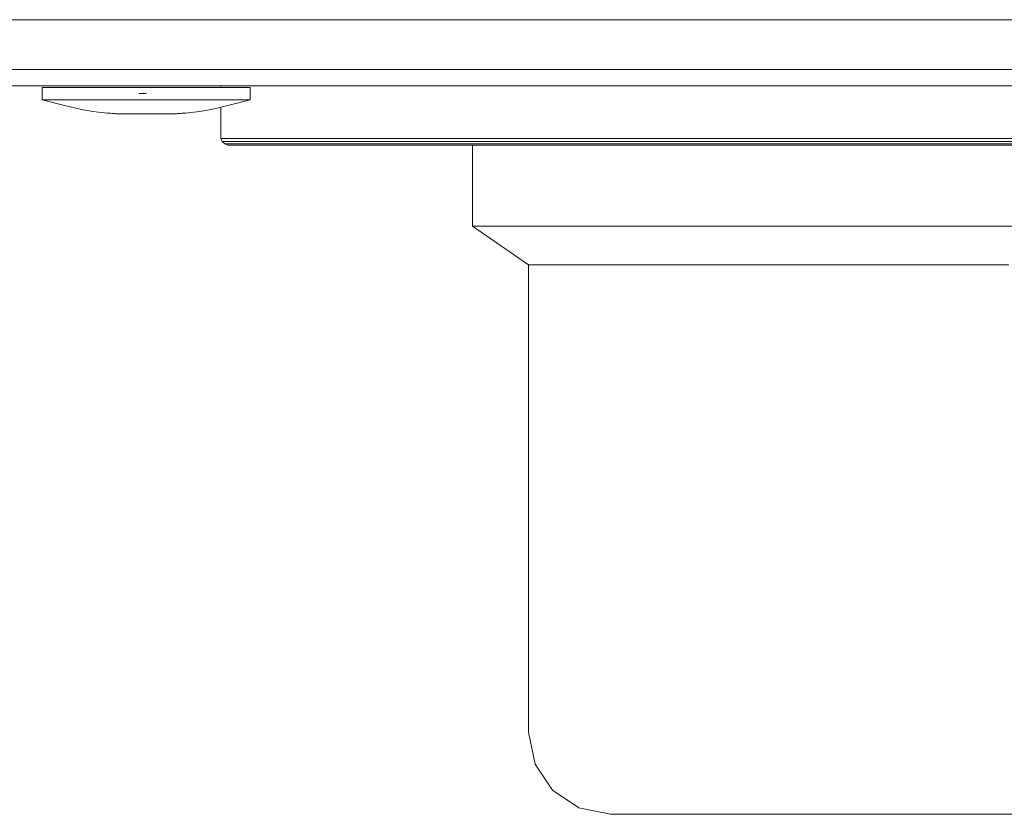
# Model space of a CAD drawing. Units: millimetres. Extents: x 39604 to 43310, y -30343 to -25640.
# Drawn here: x 41432 to 41457, y -28815 to -28795 of the extents above; entities that cross this region are included whole.
import ezdxf

# ---------------------------------------------------------------- set-up
doc = ezdxf.new("R2010")
doc.units = ezdxf.units.MM
doc.header["$MEASUREMENT"] = 0
doc.layers.add('Новый_Чертеж и Рисунок_Ном._пера__7', color=7, linetype='Continuous', lineweight=15)

msp = doc.modelspace()

# ---------------------------------------------------------------- linework, layer by layer
at = {"layer": 'Новый_Чертеж и Рисунок_Ном._пера__7', "color": 7, "linetype": 'Continuous', "lineweight": 15}
for points in [[(41408.699, -28795.036), (41502.699, -28795.036)], [(41429.874, -28796.269), (41456.034, -28796.269)], [(41456.203, -28796.269), (41429.886, -28796.269)], [(41429.888, -28796.269), (41456.2, -28796.269)], [(41429.905, -28796.269), (41461.357, -28796.269)], [(41447.315, -28796.269), (41429.906, -28796.269)], [(41440.704, -28796.269), (41429.931, -28796.269)], [(41455.974, -28796.269), (41429.933, -28796.269)], [(41455.853, -28796.269), (41429.933, -28796.269)], [(41456.436, -28796.269), (41429.933, -28796.269)], [(41458.14, -28796.269), (41429.933, -28796.269)], [(41440.816, -28796.269), (41429.933, -28796.269)], [(41441.21, -28796.269), (41429.933, -28796.269)], [(41441.161, -28796.269), (41429.933, -28796.269)], [(41429.933, -28796.269), (41456.369, -28796.269)], [(41433.243, -28796.269), (41431.048, -28796.269)], [(41431.465, -28796.269), (41433.547, -28796.269)], [(41435.997, -28796.269), (41433.243, -28796.269)], [(41433.547, -28796.269), (41436.135, -28796.269)], [(41439.222, -28796.269), (41435.997, -28796.269)], [(41436.135, -28796.269), (41439.19, -28796.269)], [(41439.19, -28796.269), (41442.533, -28796.269)], [(41443.346, -28796.269), (41439.222, -28796.269)], [(41439.822, -28796.269), (41439.631, -28796.269)], [(41439.923, -28796.269), (41439.631, -28796.269)], [(41440.281, -28796.269), (41439.822, -28796.269)], [(41439.923, -28796.269), (41440.938, -28796.269)], [(41441.101, -28796.269), (41440.281, -28796.269)], [(41448.977, -28796.269), (41440.704, -28796.269)], [(41440.704, -28796.269), (41441.041, -28796.269)], [(41441.099, -28796.269), (41440.704, -28796.269)], [(41441.731, -28796.269), (41441.041, -28796.269)], [(41441.099, -28796.269), (41448.582, -28796.269)], [(41441.922, -28796.269), (41441.101, -28796.269)], [(41443.101, -28796.269), (41441.108, -28796.269)], [(41447.056, -28796.269), (41441.161, -28796.269)], [(41441.161, -28796.269), (41441.446, -28796.269)], [(41441.556, -28796.269), (41441.161, -28796.269)], [(41449.611, -28796.269), (41441.21, -28796.269)], [(41441.605, -28796.269), (41441.21, -28796.269)], [(41441.446, -28796.269), (41441.858, -28796.269)], [(41441.556, -28796.269), (41447.451, -28796.269)], [(41441.605, -28796.269), (41449.216, -28796.269)], [(41441.731, -28796.269), (41444.012, -28796.269)], [(41441.858, -28796.269), (41442.568, -28796.269)], [(41442.982, -28796.269), (41441.922, -28796.269)], [(41442.533, -28796.269), (41445.894, -28796.269)], [(41442.568, -28796.269), (41443.212, -28796.269)], [(41444.498, -28796.269), (41442.982, -28796.269)], [(41443.101, -28796.269), (41446.282, -28796.269)], [(41443.212, -28796.269), (41444.04, -28796.269)], [(41443.346, -28796.269), (41447.07, -28796.269)], [(41444.012, -28796.269), (41447.843, -28796.269)], [(41444.04, -28796.269), (41444.783, -28796.269)], [(41446.446, -28796.269), (41444.498, -28796.269)], [(41444.783, -28796.269), (41445.711, -28796.269)], [(41445.711, -28796.269), (41446.865, -28796.269)], [(41445.894, -28796.269), (41449.184, -28796.269)], [(41446.282, -28796.269), (41449.987, -28796.269)], [(41449.402, -28796.269), (41446.446, -28796.269)], [(41446.865, -28796.269), (41447.849, -28796.269)], [(41447.056, -28796.269), (41447.07, -28796.269)], [(41461.357, -28796.269), (41447.315, -28796.269)], [(41447.451, -28796.269), (41452.249, -28796.269)], [(41447.682, -28796.269), (41461.358, -28796.269)], [(41447.683, -28796.269), (41461.357, -28796.269)], [(41447.843, -28796.269), (41453.086, -28796.269)], [(41447.849, -28796.269), (41449.016, -28796.269)], [(41448.977, -28796.269), (41448.582, -28796.269)], [(41461.49, -28796.269), (41448.977, -28796.269)], [(41449.016, -28796.269), (41450.178, -28796.269)], [(41449.184, -28796.269), (41453.324, -28796.269)], [(41449.611, -28796.269), (41449.216, -28796.269)], [(41461.095, -28796.269), (41449.372, -28796.269)], [(41449.402, -28796.269), (41452.645, -28796.269)], [(41462.144, -28796.269), (41449.611, -28796.269)], [(41449.987, -28796.269), (41454.332, -28796.269)], [(41461.749, -28796.269), (41450.006, -28796.269)], [(41450.178, -28796.269), (41451.517, -28796.269)], [(41451.517, -28796.269), (41452.283, -28796.269)], [(41452.644, -28796.269), (41452.249, -28796.269)], [(41452.644, -28796.269), (41452.283, -28796.269)], [(41461.368, -28796.269), (41452.645, -28796.269)], [(41453.086, -28796.269), (41459.833, -28796.269)], [(41453.324, -28796.269), (41456.433, -28796.269)], [(41454.332, -28796.269), (41458.543, -28796.269)], [(41475.727, -28796.269), (41455.853, -28796.269)], [(41455.974, -28796.269), (41456.034, -28796.269)], [(41481.529, -28796.269), (41456.185, -28796.269)], [(41456.248, -28796.269), (41456.185, -28796.269)], [(41456.248, -28796.269), (41476.122, -28796.269)], [(41481.466, -28796.269), (41456.369, -28796.269)], [(41456.433, -28796.269), (41458.406, -28796.269)], [(41456.436, -28796.269), (41476.565, -28796.269)], [(41440.704, -28796.669), (41429.931, -28796.669)], [(41429.933, -28796.669), (41456.369, -28796.669)], [(41455.853, -28796.669), (41429.933, -28796.669)], [(41447.315, -28796.669), (41429.933, -28796.669)], [(41458.14, -28796.669), (41429.933, -28796.669)], [(41441.21, -28796.669), (41429.933, -28796.669)], [(41441.161, -28796.669), (41429.933, -28796.669)], [(41456.369, -28796.669), (41429.933, -28796.669)], [(41456.436, -28796.669), (41429.933, -28796.669)], [(41429.933, -28796.669), (41440.816, -28796.669)], [(41430.619, -28796.669), (41461.33, -28796.669)], [(41430.919, -28796.669), (41456.482, -28796.669)], [(41431.1, -28796.669), (41456.65, -28796.669)], [(41431.149, -28796.669), (41456.647, -28796.669)], [(41433.519, -28796.669), (41431.388, -28796.669)], [(41431.785, -28796.669), (41433.814, -28796.669)], [(41432.905, -28796.711), (41433.026, -28796.711)], [(41432.905, -28796.711), (41432.905, -28797.016)], [(41432.946, -28796.711), (41432.905, -28796.711)], [(41432.905, -28796.711), (41433.026, -28796.711)], [(41432.905, -28796.711), (41432.905, -28797.016)], [(41432.946, -28796.711), (41432.905, -28796.711)], [(41432.905, -28796.711), (41433.026, -28796.711)], [(41432.905, -28796.711), (41432.905, -28797.016)], [(41432.946, -28796.711), (41432.905, -28796.711)], [(41433.146, -28796.711), (41432.946, -28796.711)], [(41433.146, -28796.711), (41432.946, -28796.711)], [(41433.146, -28796.711), (41432.946, -28796.711)], [(41433.026, -28796.711), (41433.301, -28796.711)], [(41433.026, -28796.711), (41433.301, -28796.711)], [(41433.026, -28796.711), (41433.301, -28796.711)], [(41433.492, -28796.711), (41433.146, -28796.711)], [(41433.492, -28796.711), (41433.146, -28796.711)], [(41433.492, -28796.711), (41433.146, -28796.711)], [(41433.301, -28796.711), (41433.713, -28796.711)], [(41433.301, -28796.711), (41433.713, -28796.711)], [(41433.301, -28796.711), (41433.713, -28796.711)], [(41433.963, -28796.711), (41433.492, -28796.711)], [(41433.963, -28796.711), (41433.492, -28796.711)], [(41433.963, -28796.711), (41433.492, -28796.711)], [(41436.21, -28796.669), (41433.519, -28796.669)], [(41433.713, -28796.711), (41434.236, -28796.711)], [(41433.713, -28796.711), (41434.236, -28796.711)], [(41433.713, -28796.711), (41434.236, -28796.711)], [(41433.814, -28796.669), (41436.349, -28796.669)], [(41434.528, -28796.711), (41433.963, -28796.711)], [(41434.528, -28796.711), (41433.963, -28796.711)], [(41434.528, -28796.711), (41433.963, -28796.711)], [(41434.236, -28796.711), (41434.836, -28796.711)], [(41434.236, -28796.711), (41434.836, -28796.711)], [(41434.236, -28796.711), (41434.836, -28796.711)], [(41435.154, -28796.711), (41434.528, -28796.711)], [(41435.154, -28796.711), (41434.528, -28796.711)], [(41435.154, -28796.711), (41434.528, -28796.711)], [(41435.477, -28796.711), (41434.836, -28796.711)], [(41435.477, -28796.711), (41434.836, -28796.711)], [(41435.477, -28796.711), (41434.836, -28796.711)], [(41435.8, -28796.711), (41435.154, -28796.711)], [(41435.8, -28796.711), (41435.154, -28796.711)], [(41435.8, -28796.711), (41435.154, -28796.711)], [(41435.477, -28796.856), (41435.466, -28796.856)], [(41435.477, -28796.856), (41435.466, -28796.856)], [(41435.477, -28796.856), (41435.466, -28796.856)], [(41435.477, -28796.711), (41436.118, -28796.711)], [(41435.477, -28796.711), (41436.118, -28796.711)], [(41435.477, -28796.711), (41436.118, -28796.711)], [(41436.425, -28796.711), (41435.8, -28796.711)], [(41436.425, -28796.711), (41435.8, -28796.711)], [(41436.425, -28796.711), (41435.8, -28796.711)], [(41436.118, -28796.711), (41436.718, -28796.711)], [(41436.118, -28796.711), (41436.718, -28796.711)], [(41436.118, -28796.711), (41436.718, -28796.711)], [(41439.375, -28796.669), (41436.21, -28796.669)], [(41436.349, -28796.669), (41439.342, -28796.669)], [(41436.991, -28796.711), (41436.425, -28796.711)], [(41436.991, -28796.711), (41436.425, -28796.711)], [(41436.991, -28796.711), (41436.425, -28796.711)], [(41436.718, -28796.711), (41437.241, -28796.711)], [(41436.718, -28796.711), (41437.241, -28796.711)], [(41436.718, -28796.711), (41437.241, -28796.711)], [(41437.462, -28796.711), (41436.991, -28796.711)], [(41437.462, -28796.711), (41436.991, -28796.711)], [(41437.462, -28796.711), (41436.991, -28796.711)], [(41437.241, -28796.711), (41437.652, -28796.711)], [(41437.241, -28796.711), (41437.652, -28796.711)], [(41437.241, -28796.711), (41437.652, -28796.711)], [(41437.326, -28796.711), (41437.326, -28796.669)], [(41437.326, -28796.711), (41437.326, -28796.669)], [(41437.326, -28796.711), (41437.326, -28796.669)], [(41437.326, -28796.711), (41437.326, -28796.669)], [(41437.808, -28796.711), (41437.462, -28796.711)], [(41437.808, -28796.711), (41437.462, -28796.711)], [(41437.808, -28796.711), (41437.462, -28796.711)], [(41437.652, -28796.711), (41437.927, -28796.711)], [(41437.652, -28796.711), (41437.927, -28796.711)], [(41437.652, -28796.711), (41437.927, -28796.711)], [(41438.008, -28796.711), (41437.808, -28796.711)], [(41438.008, -28796.711), (41437.808, -28796.711)], [(41438.008, -28796.711), (41437.808, -28796.711)], [(41437.927, -28796.711), (41438.048, -28796.711)], [(41437.927, -28796.711), (41438.048, -28796.711)], [(41437.927, -28796.711), (41438.048, -28796.711)], [(41438.048, -28796.711), (41438.008, -28796.711)], [(41438.048, -28796.711), (41438.008, -28796.711)], [(41438.048, -28796.711), (41438.008, -28796.711)], [(41438.048, -28796.711), (41438.048, -28797.016)], [(41438.048, -28796.711), (41438.048, -28797.016)], [(41438.048, -28796.711), (41438.048, -28797.016)], [(41439.428, -28796.669), (41439.237, -28796.669)], [(41439.237, -28796.669), (41439.533, -28796.669)], [(41439.342, -28796.669), (41442.62, -28796.669)], [(41443.432, -28796.669), (41439.375, -28796.669)], [(41439.9, -28796.669), (41439.428, -28796.669)], [(41440.633, -28796.669), (41439.533, -28796.669)], [(41440.761, -28796.669), (41439.9, -28796.669)], [(41440.712, -28796.669), (41440.309, -28796.669)], [(41440.309, -28796.669), (41440.704, -28796.669)], [(41440.942, -28796.669), (41440.633, -28796.669)], [(41448.977, -28796.669), (41440.704, -28796.669)], [(41448.977, -28796.669), (41440.704, -28796.669)], [(41440.712, -28796.669), (41441.769, -28796.669)], [(41441.645, -28796.669), (41440.761, -28796.669)], [(41440.766, -28796.669), (41441.161, -28796.669)], [(41440.768, -28796.669), (41441.065, -28796.669)], [(41440.816, -28796.669), (41441.21, -28796.669)], [(41440.942, -28796.669), (41443.064, -28796.669)], [(41441.065, -28796.669), (41441.498, -28796.669)], [(41441.161, -28796.669), (41447.451, -28796.669)], [(41447.451, -28796.669), (41441.161, -28796.669)], [(41449.611, -28796.669), (41441.21, -28796.669)], [(41449.611, -28796.669), (41441.21, -28796.669)], [(41441.498, -28796.669), (41442.249, -28796.669)], [(41442.769, -28796.669), (41441.645, -28796.669)], [(41441.769, -28796.669), (41444.076, -28796.669)], [(41442.249, -28796.669), (41442.946, -28796.669)], [(41442.62, -28796.669), (41445.921, -28796.669)], [(41444.345, -28796.669), (41442.769, -28796.669)], [(41442.946, -28796.669), (41443.826, -28796.669)], [(41443.064, -28796.669), (41446.219, -28796.669)], [(41447.504, -28796.669), (41443.432, -28796.669)], [(41443.826, -28796.669), (41444.631, -28796.669)], [(41444.076, -28796.669), (41447.901, -28796.669)], [(41446.359, -28796.669), (41444.345, -28796.669)], [(41444.631, -28796.669), (41445.623, -28796.669)], [(41445.623, -28796.669), (41446.838, -28796.669)], [(41445.921, -28796.669), (41449.146, -28796.669)], [(41446.219, -28796.669), (41449.929, -28796.669)], [(41446.359, -28796.669), (41449.349, -28796.669)], [(41446.838, -28796.669), (41447.886, -28796.669)], [(41447.314, -28796.669), (41461.33, -28796.669)], [(41447.315, -28796.669), (41461.33, -28796.669)], [(41461.33, -28796.669), (41447.315, -28796.669)], [(41447.504, -28796.669), (41447.451, -28796.669)], [(41447.451, -28796.669), (41452.644, -28796.669)], [(41447.886, -28796.669), (41449.142, -28796.669)], [(41447.901, -28796.669), (41453.119, -28796.669)], [(41461.49, -28796.669), (41448.977, -28796.669)], [(41449.372, -28796.669), (41448.977, -28796.669)], [(41449.142, -28796.669), (41450.37, -28796.669)], [(41449.146, -28796.669), (41453.198, -28796.669)], [(41452.645, -28796.669), (41449.349, -28796.669)], [(41449.372, -28796.669), (41461.095, -28796.669)], [(41462.144, -28796.669), (41449.611, -28796.669)], [(41450.006, -28796.669), (41449.611, -28796.669)], [(41449.929, -28796.669), (41454.299, -28796.669)], [(41450.006, -28796.669), (41461.749, -28796.669)], [(41450.37, -28796.669), (41451.736, -28796.669)], [(41452.516, -28796.669), (41451.736, -28796.669)], [(41452.878, -28796.669), (41452.516, -28796.669)], [(41452.644, -28796.669), (41453.039, -28796.669)], [(41461.404, -28796.669), (41452.645, -28796.669)], [(41452.878, -28796.669), (41453.039, -28796.669)], [(41453.119, -28796.669), (41459.798, -28796.669)], [(41453.198, -28796.669), (41456.241, -28796.669)], [(41454.299, -28796.669), (41458.578, -28796.669)], [(41455.737, -28796.669), (41480.516, -28796.669)], [(41455.737, -28796.669), (41455.853, -28796.669)], [(41455.853, -28796.669), (41476.122, -28796.669)], [(41476.122, -28796.669), (41455.853, -28796.669)], [(41456.241, -28796.669), (41458.187, -28796.669)], [(41456.436, -28796.669), (41456.331, -28796.669)], [(41480.379, -28796.669), (41456.331, -28796.669)], [(41456.482, -28796.669), (41456.369, -28796.669)], [(41456.369, -28796.669), (41481.466, -28796.669)], [(41456.436, -28796.669), (41476.96, -28796.669)], [(41456.436, -28796.669), (41476.96, -28796.669)], [(41432.905, -28797.016), (41433.026, -28797.016)], [(41432.946, -28797.016), (41432.905, -28797.016)], [(41432.905, -28797.016), (41433.453, -28797.161)], [(41432.905, -28797.016), (41433.026, -28797.016)], [(41432.946, -28797.016), (41432.905, -28797.016)], [(41432.905, -28797.016), (41433.453, -28797.161)], [(41432.905, -28797.016), (41433.026, -28797.016)], [(41432.946, -28797.016), (41432.905, -28797.016)], [(41432.905, -28797.016), (41433.453, -28797.161)], [(41433.146, -28797.016), (41432.946, -28797.016)], [(41433.146, -28797.016), (41432.946, -28797.016)], [(41433.146, -28797.016), (41432.946, -28797.016)], [(41433.026, -28797.016), (41433.301, -28797.016)], [(41433.026, -28797.016), (41433.301, -28797.016)], [(41433.026, -28797.016), (41433.301, -28797.016)], [(41433.492, -28797.016), (41433.146, -28797.016)], [(41433.492, -28797.016), (41433.146, -28797.016)], [(41433.492, -28797.016), (41433.146, -28797.016)], [(41433.301, -28797.016), (41433.713, -28797.016)], [(41433.301, -28797.016), (41433.713, -28797.016)], [(41433.301, -28797.016), (41433.713, -28797.016)], [(41433.963, -28797.016), (41433.492, -28797.016)], [(41433.963, -28797.016), (41433.492, -28797.016)], [(41433.963, -28797.016), (41433.492, -28797.016)], [(41433.713, -28797.016), (41434.236, -28797.016)], [(41433.713, -28797.016), (41434.236, -28797.016)], [(41433.713, -28797.016), (41434.236, -28797.016)], [(41434.528, -28797.016), (41433.963, -28797.016)], [(41434.528, -28797.016), (41433.963, -28797.016)], [(41434.528, -28797.016), (41433.963, -28797.016)], [(41434.236, -28797.016), (41434.755, -28797.016)], [(41434.236, -28797.016), (41434.755, -28797.016)], [(41434.236, -28797.016), (41434.836, -28797.016)], [(41434.755, -28797.016), (41434.528, -28797.016)], [(41434.755, -28797.016), (41434.528, -28797.016)], [(41434.755, -28797.016), (41434.528, -28797.016)], [(41435.477, -28797.016), (41434.836, -28797.016)], [(41435.477, -28796.863), (41435.297, -28796.863)], [(41435.477, -28796.863), (41435.297, -28796.863)], [(41435.477, -28796.863), (41435.297, -28796.863)], [(41435.477, -28797.016), (41436.118, -28797.016)], [(41436.118, -28797.016), (41436.718, -28797.016)], [(41436.425, -28797.016), (41436.198, -28797.016)], [(41436.198, -28797.016), (41436.718, -28797.016)], [(41436.425, -28797.016), (41436.198, -28797.016)], [(41436.198, -28797.016), (41436.718, -28797.016)], [(41436.425, -28797.016), (41436.198, -28797.016)], [(41436.991, -28797.016), (41436.425, -28797.016)], [(41436.991, -28797.016), (41436.425, -28797.016)], [(41436.991, -28797.016), (41436.425, -28797.016)], [(41436.718, -28797.016), (41437.241, -28797.016)], [(41436.718, -28797.016), (41437.241, -28797.016)], [(41436.718, -28797.016), (41437.241, -28797.016)], [(41437.462, -28797.016), (41436.991, -28797.016)], [(41437.462, -28797.016), (41436.991, -28797.016)], [(41437.462, -28797.016), (41436.991, -28797.016)], [(41437.241, -28797.016), (41437.652, -28797.016)], [(41437.241, -28797.016), (41437.652, -28797.016)], [(41437.241, -28797.016), (41437.652, -28797.016)], [(41437.808, -28797.016), (41437.462, -28797.016)], [(41437.808, -28797.016), (41437.462, -28797.016)], [(41437.808, -28797.016), (41437.462, -28797.016)], [(41438.048, -28797.016), (41437.5, -28797.161)], [(41438.048, -28797.016), (41437.5, -28797.161)], [(41438.048, -28797.016), (41437.5, -28797.161)], [(41437.652, -28797.016), (41437.927, -28797.016)], [(41437.652, -28797.016), (41437.927, -28797.016)], [(41437.652, -28797.016), (41437.927, -28797.016)], [(41438.008, -28797.016), (41437.808, -28797.016)], [(41438.008, -28797.016), (41437.808, -28797.016)], [(41438.008, -28797.016), (41437.808, -28797.016)], [(41437.927, -28797.016), (41438.048, -28797.016)], [(41437.927, -28797.016), (41438.048, -28797.016)], [(41437.927, -28797.016), (41438.048, -28797.016)], [(41438.048, -28797.016), (41438.008, -28797.016)], [(41438.048, -28797.016), (41438.008, -28797.016)], [(41438.048, -28797.016), (41438.008, -28797.016)], [(41433.453, -28797.161), (41433.592, -28797.196)], [(41433.453, -28797.161), (41433.592, -28797.196)], [(41433.453, -28797.161), (41433.592, -28797.196)], [(41433.592, -28797.196), (41433.731, -28797.228)], [(41433.592, -28797.196), (41433.731, -28797.228)], [(41433.592, -28797.196), (41433.731, -28797.228)], [(41433.731, -28797.228), (41433.871, -28797.257)], [(41433.731, -28797.228), (41433.871, -28797.257)], [(41433.731, -28797.228), (41433.871, -28797.257)], [(41433.871, -28797.257), (41434.012, -28797.284)], [(41433.871, -28797.257), (41434.012, -28797.284)], [(41433.871, -28797.257), (41434.012, -28797.284)], [(41434.012, -28797.284), (41434.154, -28797.307)], [(41434.012, -28797.284), (41434.154, -28797.307)], [(41434.012, -28797.284), (41434.154, -28797.307)], [(41434.154, -28797.307), (41434.297, -28797.327)], [(41434.154, -28797.307), (41434.297, -28797.327)], [(41434.154, -28797.307), (41434.297, -28797.327)], [(41434.297, -28797.327), (41434.44, -28797.344)], [(41434.297, -28797.327), (41434.44, -28797.344)], [(41434.297, -28797.327), (41434.44, -28797.344)], [(41434.44, -28797.344), (41434.501, -28797.349)], [(41434.44, -28797.344), (41434.501, -28797.349)], [(41434.44, -28797.344), (41434.501, -28797.349)], [(41434.501, -28797.349), (41434.552, -28797.352)], [(41434.501, -28797.349), (41434.552, -28797.352)], [(41434.501, -28797.349), (41434.552, -28797.352)], [(41436.453, -28797.349), (41436.401, -28797.352)], [(41436.453, -28797.349), (41436.401, -28797.352)], [(41436.453, -28797.349), (41436.401, -28797.352)], [(41436.514, -28797.344), (41436.453, -28797.349)], [(41436.514, -28797.344), (41436.453, -28797.349)], [(41436.514, -28797.344), (41436.453, -28797.349)], [(41436.657, -28797.327), (41436.514, -28797.344)], [(41436.657, -28797.327), (41436.514, -28797.344)], [(41436.657, -28797.327), (41436.514, -28797.344)], [(41436.8, -28797.307), (41436.657, -28797.327)], [(41436.8, -28797.307), (41436.657, -28797.327)], [(41436.8, -28797.307), (41436.657, -28797.327)], [(41436.941, -28797.284), (41436.8, -28797.307)], [(41436.941, -28797.284), (41436.8, -28797.307)], [(41436.941, -28797.284), (41436.8, -28797.307)], [(41437.082, -28797.257), (41436.941, -28797.284)], [(41437.082, -28797.257), (41436.941, -28797.284)], [(41437.082, -28797.257), (41436.941, -28797.284)], [(41437.223, -28797.228), (41437.082, -28797.257)], [(41437.223, -28797.228), (41437.082, -28797.257)], [(41437.223, -28797.228), (41437.082, -28797.257)], [(41437.362, -28797.196), (41437.223, -28797.228)], [(41437.362, -28797.196), (41437.223, -28797.228)], [(41437.362, -28797.196), (41437.223, -28797.228)], [(41437.326, -28797.974), (41437.326, -28797.204)], [(41437.326, -28797.974), (41437.326, -28797.204)], [(41437.326, -28797.974), (41437.326, -28797.204)], [(41437.326, -28797.974), (41437.326, -28797.204)], [(41437.5, -28797.161), (41437.362, -28797.196)], [(41437.5, -28797.161), (41437.362, -28797.196)], [(41437.5, -28797.161), (41437.362, -28797.196)], [(41434.552, -28797.352), (41434.596, -28797.353)], [(41434.552, -28797.352), (41434.596, -28797.353)], [(41434.552, -28797.352), (41434.596, -28797.353)], [(41434.596, -28797.353), (41434.634, -28797.354)], [(41434.596, -28797.353), (41434.634, -28797.354)], [(41434.596, -28797.353), (41434.634, -28797.354)], [(41434.634, -28797.354), (41434.666, -28797.355)], [(41434.634, -28797.354), (41434.666, -28797.355)], [(41434.634, -28797.354), (41434.666, -28797.355)], [(41434.666, -28797.355), (41434.693, -28797.357)], [(41434.666, -28797.355), (41434.693, -28797.357)], [(41434.666, -28797.355), (41434.693, -28797.357)], [(41434.693, -28797.357), (41434.718, -28797.363)], [(41434.693, -28797.357), (41434.718, -28797.363)], [(41434.693, -28797.357), (41434.718, -28797.363)], [(41434.718, -28797.363), (41434.753, -28797.363)], [(41434.73, -28797.363), (41434.718, -28797.363)], [(41434.718, -28797.363), (41434.753, -28797.363)], [(41434.73, -28797.363), (41434.718, -28797.363)], [(41434.718, -28797.363), (41434.753, -28797.363)], [(41434.73, -28797.363), (41434.718, -28797.363)], [(41434.789, -28797.363), (41434.73, -28797.363)], [(41434.789, -28797.363), (41434.73, -28797.363)], [(41434.789, -28797.363), (41434.73, -28797.363)], [(41434.753, -28797.363), (41434.835, -28797.363)], [(41434.753, -28797.363), (41434.835, -28797.363)], [(41434.753, -28797.363), (41434.835, -28797.363)], [(41434.891, -28797.363), (41434.789, -28797.363)], [(41434.891, -28797.363), (41434.789, -28797.363)], [(41434.891, -28797.363), (41434.789, -28797.363)], [(41434.835, -28797.363), (41434.956, -28797.363)], [(41434.835, -28797.363), (41434.956, -28797.363)], [(41434.835, -28797.363), (41434.956, -28797.363)], [(41435.03, -28797.363), (41434.891, -28797.363)], [(41435.03, -28797.363), (41434.891, -28797.363)], [(41435.03, -28797.363), (41434.891, -28797.363)], [(41434.956, -28797.363), (41435.11, -28797.363)], [(41434.956, -28797.363), (41435.11, -28797.363)], [(41434.956, -28797.363), (41435.11, -28797.363)], [(41435.197, -28797.363), (41435.03, -28797.363)], [(41435.197, -28797.363), (41435.03, -28797.363)], [(41435.197, -28797.363), (41435.03, -28797.363)], [(41435.11, -28797.363), (41435.288, -28797.363)], [(41435.11, -28797.363), (41435.288, -28797.363)], [(41435.11, -28797.363), (41435.288, -28797.363)], [(41435.382, -28797.363), (41435.197, -28797.363)], [(41435.382, -28797.363), (41435.197, -28797.363)], [(41435.382, -28797.363), (41435.197, -28797.363)], [(41435.477, -28797.363), (41435.288, -28797.363)], [(41435.477, -28797.363), (41435.288, -28797.363)], [(41435.477, -28797.363), (41435.288, -28797.363)], [(41435.572, -28797.363), (41435.382, -28797.363)], [(41435.572, -28797.363), (41435.382, -28797.363)], [(41435.572, -28797.363), (41435.382, -28797.363)], [(41435.477, -28797.363), (41435.666, -28797.363)], [(41435.477, -28797.363), (41435.666, -28797.363)], [(41435.477, -28797.363), (41435.666, -28797.363)], [(41435.757, -28797.363), (41435.572, -28797.363)], [(41435.757, -28797.363), (41435.572, -28797.363)], [(41435.757, -28797.363), (41435.572, -28797.363)], [(41435.666, -28797.363), (41435.843, -28797.363)], [(41435.666, -28797.363), (41435.843, -28797.363)], [(41435.666, -28797.363), (41435.843, -28797.363)], [(41435.924, -28797.363), (41435.757, -28797.363)], [(41435.924, -28797.363), (41435.757, -28797.363)], [(41435.924, -28797.363), (41435.757, -28797.363)], [(41435.843, -28797.363), (41435.998, -28797.363)], [(41435.843, -28797.363), (41435.998, -28797.363)], [(41435.843, -28797.363), (41435.998, -28797.363)], [(41436.063, -28797.363), (41435.924, -28797.363)], [(41436.063, -28797.363), (41435.924, -28797.363)], [(41436.063, -28797.363), (41435.924, -28797.363)], [(41435.998, -28797.363), (41436.119, -28797.363)], [(41435.998, -28797.363), (41436.119, -28797.363)], [(41435.998, -28797.363), (41436.119, -28797.363)], [(41436.165, -28797.363), (41436.063, -28797.363)], [(41436.165, -28797.363), (41436.063, -28797.363)], [(41436.165, -28797.363), (41436.063, -28797.363)], [(41436.119, -28797.363), (41436.2, -28797.363)], [(41436.119, -28797.363), (41436.2, -28797.363)], [(41436.119, -28797.363), (41436.2, -28797.363)], [(41436.224, -28797.363), (41436.165, -28797.363)], [(41436.224, -28797.363), (41436.165, -28797.363)], [(41436.224, -28797.363), (41436.165, -28797.363)], [(41436.2, -28797.363), (41436.236, -28797.363)], [(41436.2, -28797.363), (41436.236, -28797.363)], [(41436.2, -28797.363), (41436.236, -28797.363)], [(41436.236, -28797.363), (41436.224, -28797.363)], [(41436.236, -28797.363), (41436.224, -28797.363)], [(41436.236, -28797.363), (41436.224, -28797.363)], [(41436.261, -28797.357), (41436.236, -28797.363)], [(41436.261, -28797.357), (41436.236, -28797.363)], [(41436.261, -28797.357), (41436.236, -28797.363)], [(41436.288, -28797.355), (41436.261, -28797.357)], [(41436.288, -28797.355), (41436.261, -28797.357)], [(41436.288, -28797.355), (41436.261, -28797.357)], [(41436.32, -28797.354), (41436.288, -28797.355)], [(41436.32, -28797.354), (41436.288, -28797.355)], [(41436.32, -28797.354), (41436.288, -28797.355)], [(41436.357, -28797.353), (41436.32, -28797.354)], [(41436.357, -28797.353), (41436.32, -28797.354)], [(41436.357, -28797.353), (41436.32, -28797.354)], [(41436.401, -28797.352), (41436.357, -28797.353)], [(41436.401, -28797.352), (41436.357, -28797.353)], [(41436.401, -28797.352), (41436.357, -28797.353)], [(41437.728, -28797.974), (41437.326, -28797.974)], [(41437.358, -28798.051), (41437.326, -28797.974)], [(41437.728, -28797.974), (41437.326, -28797.974)], [(41437.358, -28798.051), (41437.326, -28797.974)], [(41437.728, -28797.974), (41437.326, -28797.974)], [(41437.358, -28798.051), (41437.326, -28797.974)], [(41437.728, -28797.974), (41437.326, -28797.974)], [(41437.358, -28798.051), (41437.326, -28797.974)], [(41437.358, -28798.051), (41437.759, -28798.051)], [(41437.759, -28798.051), (41437.358, -28798.051)], [(41437.419, -28798.112), (41437.358, -28798.051)], [(41437.358, -28798.051), (41437.759, -28798.051)], [(41437.759, -28798.051), (41437.358, -28798.051)], [(41437.419, -28798.112), (41437.358, -28798.051)], [(41437.358, -28798.051), (41437.759, -28798.051)], [(41437.759, -28798.051), (41437.358, -28798.051)], [(41437.419, -28798.112), (41437.358, -28798.051)], [(41437.358, -28798.051), (41437.759, -28798.051)], [(41437.759, -28798.051), (41437.358, -28798.051)], [(41437.419, -28798.112), (41437.358, -28798.051)], [(41438.915, -28797.974), (41437.728, -28797.974)], [(41438.915, -28797.974), (41437.728, -28797.974)], [(41438.915, -28797.974), (41437.728, -28797.974)], [(41438.915, -28797.974), (41437.728, -28797.974)], [(41437.759, -28798.051), (41438.944, -28798.051)], [(41438.944, -28798.051), (41437.759, -28798.051)], [(41437.759, -28798.051), (41438.944, -28798.051)], [(41438.944, -28798.051), (41437.759, -28798.051)], [(41437.759, -28798.051), (41438.944, -28798.051)], [(41438.944, -28798.051), (41437.759, -28798.051)], [(41437.759, -28798.051), (41438.944, -28798.051)], [(41438.944, -28798.051), (41437.759, -28798.051)], [(41440.835, -28797.974), (41438.915, -28797.974)], [(41440.835, -28797.974), (41438.915, -28797.974)], [(41440.835, -28797.974), (41438.915, -28797.974)], [(41440.835, -28797.974), (41438.915, -28797.974)], [(41438.944, -28798.051), (41440.861, -28798.051)], [(41440.861, -28798.051), (41438.944, -28798.051)], [(41438.944, -28798.051), (41440.861, -28798.051)], [(41440.861, -28798.051), (41438.944, -28798.051)], [(41438.944, -28798.051), (41440.861, -28798.051)], [(41440.861, -28798.051), (41438.944, -28798.051)], [(41438.944, -28798.051), (41440.861, -28798.051)], [(41440.861, -28798.051), (41438.944, -28798.051)], [(41443.405, -28797.974), (41440.835, -28797.974)], [(41443.405, -28797.974), (41440.835, -28797.974)], [(41443.405, -28797.974), (41440.835, -28797.974)], [(41443.405, -28797.974), (41440.835, -28797.974)], [(41440.861, -28798.051), (41443.427, -28798.051)], [(41443.427, -28798.051), (41440.861, -28798.051)], [(41440.861, -28798.051), (41443.427, -28798.051)], [(41443.427, -28798.051), (41440.861, -28798.051)], [(41440.861, -28798.051), (41443.427, -28798.051)], [(41443.427, -28798.051), (41440.861, -28798.051)], [(41440.861, -28798.051), (41443.427, -28798.051)], [(41443.427, -28798.051), (41440.861, -28798.051)], [(41446.513, -28797.974), (41443.405, -28797.974)], [(41446.513, -28797.974), (41443.405, -28797.974)], [(41446.513, -28797.974), (41443.405, -28797.974)], [(41446.513, -28797.974), (41443.405, -28797.974)], [(41443.427, -28798.051), (41446.529, -28798.051)], [(41446.529, -28798.051), (41443.427, -28798.051)], [(41443.427, -28798.051), (41446.529, -28798.051)], [(41446.529, -28798.051), (41443.427, -28798.051)], [(41443.427, -28798.051), (41446.529, -28798.051)], [(41446.529, -28798.051), (41443.427, -28798.051)], [(41443.427, -28798.051), (41446.529, -28798.051)], [(41446.529, -28798.051), (41443.427, -28798.051)], [(41450.021, -28797.974), (41446.513, -28797.974)], [(41450.021, -28797.974), (41446.513, -28797.974)], [(41450.021, -28797.974), (41446.513, -28797.974)], [(41450.021, -28797.974), (41446.513, -28797.974)], [(41446.529, -28798.051), (41450.031, -28798.051)], [(41450.031, -28798.051), (41446.529, -28798.051)], [(41446.529, -28798.051), (41450.031, -28798.051)], [(41450.031, -28798.051), (41446.529, -28798.051)], [(41446.529, -28798.051), (41450.031, -28798.051)], [(41450.031, -28798.051), (41446.529, -28798.051)], [(41446.529, -28798.051), (41450.031, -28798.051)], [(41450.031, -28798.051), (41446.529, -28798.051)], [(41453.778, -28797.974), (41450.021, -28797.974)], [(41453.778, -28797.974), (41450.021, -28797.974)], [(41453.778, -28797.974), (41450.021, -28797.974)], [(41453.778, -28797.974), (41450.021, -28797.974)], [(41450.031, -28798.051), (41453.782, -28798.051)], [(41453.782, -28798.051), (41450.031, -28798.051)], [(41450.031, -28798.051), (41453.782, -28798.051)], [(41453.782, -28798.051), (41450.031, -28798.051)], [(41450.031, -28798.051), (41453.782, -28798.051)], [(41453.782, -28798.051), (41450.031, -28798.051)], [(41450.031, -28798.051), (41453.782, -28798.051)], [(41453.782, -28798.051), (41450.031, -28798.051)], [(41457.619, -28797.974), (41453.778, -28797.974)], [(41457.619, -28797.974), (41453.778, -28797.974)], [(41457.619, -28797.974), (41453.778, -28797.974)], [(41457.619, -28797.974), (41453.778, -28797.974)], [(41453.782, -28798.051), (41457.616, -28798.051)], [(41457.616, -28798.051), (41453.782, -28798.051)], [(41453.782, -28798.051), (41457.616, -28798.051)], [(41457.616, -28798.051), (41453.782, -28798.051)], [(41453.782, -28798.051), (41457.616, -28798.051)], [(41457.616, -28798.051), (41453.782, -28798.051)], [(41453.782, -28798.051), (41457.616, -28798.051)], [(41457.616, -28798.051), (41453.782, -28798.051)], [(41437.419, -28798.112), (41437.818, -28798.112)], [(41437.818, -28798.112), (41437.419, -28798.112)], [(41437.496, -28798.143), (41437.419, -28798.112)], [(41437.419, -28798.112), (41437.818, -28798.112)], [(41437.818, -28798.112), (41437.419, -28798.112)], [(41437.496, -28798.143), (41437.419, -28798.112)], [(41437.419, -28798.112), (41437.818, -28798.112)], [(41437.818, -28798.112), (41437.419, -28798.112)], [(41437.496, -28798.143), (41437.419, -28798.112)], [(41437.419, -28798.112), (41437.818, -28798.112)], [(41437.818, -28798.112), (41437.419, -28798.112)], [(41437.496, -28798.143), (41437.419, -28798.112)], [(41437.496, -28798.143), (41437.894, -28798.143)], [(41437.894, -28798.143), (41437.496, -28798.143)], [(41437.496, -28798.143), (41437.894, -28798.143)], [(41437.894, -28798.143), (41437.496, -28798.143)], [(41437.496, -28798.143), (41437.894, -28798.143)], [(41437.894, -28798.143), (41437.496, -28798.143)], [(41437.496, -28798.143), (41437.894, -28798.143)], [(41437.894, -28798.143), (41437.496, -28798.143)], [(41437.818, -28798.112), (41438.999, -28798.112)], [(41438.999, -28798.112), (41437.818, -28798.112)], [(41437.818, -28798.112), (41438.999, -28798.112)], [(41438.999, -28798.112), (41437.818, -28798.112)], [(41437.818, -28798.112), (41438.999, -28798.112)], [(41438.999, -28798.112), (41437.818, -28798.112)], [(41437.818, -28798.112), (41438.999, -28798.112)], [(41438.999, -28798.112), (41437.818, -28798.112)], [(41437.894, -28798.143), (41439.07, -28798.143)], [(41439.07, -28798.143), (41437.894, -28798.143)], [(41437.894, -28798.143), (41439.07, -28798.143)], [(41439.07, -28798.143), (41437.894, -28798.143)], [(41437.894, -28798.143), (41439.07, -28798.143)], [(41439.07, -28798.143), (41437.894, -28798.143)], [(41437.894, -28798.143), (41439.07, -28798.143)], [(41439.07, -28798.143), (41437.894, -28798.143)], [(41438.999, -28798.112), (41440.91, -28798.112)], [(41440.91, -28798.112), (41438.999, -28798.112)], [(41438.999, -28798.112), (41440.91, -28798.112)], [(41440.91, -28798.112), (41438.999, -28798.112)], [(41438.999, -28798.112), (41440.91, -28798.112)], [(41440.91, -28798.112), (41438.999, -28798.112)], [(41438.999, -28798.112), (41440.91, -28798.112)], [(41440.91, -28798.112), (41438.999, -28798.112)], [(41439.07, -28798.143), (41440.973, -28798.143)], [(41440.973, -28798.143), (41439.07, -28798.143)], [(41439.07, -28798.143), (41440.973, -28798.143)], [(41440.973, -28798.143), (41439.07, -28798.143)], [(41439.07, -28798.143), (41440.973, -28798.143)], [(41440.973, -28798.143), (41439.07, -28798.143)], [(41439.07, -28798.143), (41440.973, -28798.143)], [(41440.973, -28798.143), (41439.07, -28798.143)], [(41440.91, -28798.112), (41443.467, -28798.112)], [(41443.467, -28798.112), (41440.91, -28798.112)], [(41440.91, -28798.112), (41443.467, -28798.112)], [(41443.467, -28798.112), (41440.91, -28798.112)], [(41440.91, -28798.112), (41443.467, -28798.112)], [(41443.467, -28798.112), (41440.91, -28798.112)], [(41440.91, -28798.112), (41443.467, -28798.112)], [(41443.467, -28798.112), (41440.91, -28798.112)], [(41440.973, -28798.143), (41443.519, -28798.143)], [(41443.519, -28798.143), (41440.973, -28798.143)], [(41440.973, -28798.143), (41443.519, -28798.143)], [(41443.519, -28798.143), (41440.973, -28798.143)], [(41440.973, -28798.143), (41443.519, -28798.143)], [(41443.519, -28798.143), (41440.973, -28798.143)], [(41440.973, -28798.143), (41443.519, -28798.143)], [(41443.519, -28798.143), (41440.973, -28798.143)], [(41446.559, -28798.112), (41443.467, -28798.112)], [(41446.559, -28798.112), (41443.467, -28798.112)], [(41446.559, -28798.112), (41443.467, -28798.112)], [(41446.559, -28798.112), (41443.467, -28798.112)], [(41443.519, -28798.143), (41446.597, -28798.143)], [(41446.597, -28798.143), (41443.519, -28798.143)], [(41443.519, -28798.143), (41446.597, -28798.143)], [(41446.597, -28798.143), (41443.519, -28798.143)], [(41443.519, -28798.143), (41446.597, -28798.143)], [(41446.597, -28798.143), (41443.519, -28798.143)], [(41443.519, -28798.143), (41446.597, -28798.143)], [(41446.597, -28798.143), (41443.519, -28798.143)], [(41443.556, -28798.143), (41443.822, -28798.143)], [(41443.556, -28800.143), (41443.556, -28798.143)], [(41443.822, -28798.143), (41443.556, -28798.143)], [(41443.556, -28798.143), (41443.822, -28798.143)], [(41443.556, -28800.143), (41443.556, -28798.143)], [(41443.822, -28798.143), (41443.556, -28798.143)], [(41443.556, -28798.143), (41443.822, -28798.143)], [(41443.556, -28800.143), (41443.556, -28798.143)], [(41443.822, -28798.143), (41443.556, -28798.143)], [(41443.556, -28798.143), (41443.822, -28798.143)], [(41443.556, -28800.143), (41443.556, -28798.143)], [(41443.822, -28798.143), (41443.556, -28798.143)], [(41443.822, -28798.143), (41444.606, -28798.143)], [(41444.606, -28798.143), (41443.822, -28798.143)], [(41443.822, -28798.143), (41444.606, -28798.143)], [(41444.606, -28798.143), (41443.822, -28798.143)], [(41443.822, -28798.143), (41444.606, -28798.143)], [(41444.606, -28798.143), (41443.822, -28798.143)], [(41443.822, -28798.143), (41444.606, -28798.143)], [(41444.606, -28798.143), (41443.822, -28798.143)], [(41444.606, -28798.143), (41445.875, -28798.143)], [(41445.875, -28798.143), (41444.606, -28798.143)], [(41444.606, -28798.143), (41445.875, -28798.143)], [(41445.875, -28798.143), (41444.606, -28798.143)], [(41444.606, -28798.143), (41445.875, -28798.143)], [(41445.875, -28798.143), (41444.606, -28798.143)], [(41444.606, -28798.143), (41445.875, -28798.143)], [(41445.875, -28798.143), (41444.606, -28798.143)], [(41445.875, -28798.143), (41447.574, -28798.143)], [(41447.574, -28798.143), (41445.875, -28798.143)], [(41445.875, -28798.143), (41447.574, -28798.143)], [(41447.574, -28798.143), (41445.875, -28798.143)], [(41445.875, -28798.143), (41447.574, -28798.143)], [(41447.574, -28798.143), (41445.875, -28798.143)], [(41445.875, -28798.143), (41447.574, -28798.143)], [(41447.574, -28798.143), (41445.875, -28798.143)], [(41450.05, -28798.112), (41446.559, -28798.112)], [(41450.05, -28798.112), (41446.559, -28798.112)], [(41450.05, -28798.112), (41446.559, -28798.112)], [(41450.05, -28798.112), (41446.559, -28798.112)], [(41446.597, -28798.143), (41450.074, -28798.143)], [(41450.074, -28798.143), (41446.597, -28798.143)], [(41446.597, -28798.143), (41450.074, -28798.143)], [(41450.074, -28798.143), (41446.597, -28798.143)], [(41446.597, -28798.143), (41450.074, -28798.143)], [(41450.074, -28798.143), (41446.597, -28798.143)], [(41446.597, -28798.143), (41450.074, -28798.143)], [(41450.074, -28798.143), (41446.597, -28798.143)], [(41447.574, -28798.143), (41449.627, -28798.143)], [(41449.627, -28798.143), (41447.574, -28798.143)], [(41447.574, -28798.143), (41449.627, -28798.143)], [(41449.627, -28798.143), (41447.574, -28798.143)], [(41447.574, -28798.143), (41449.627, -28798.143)], [(41449.627, -28798.143), (41447.574, -28798.143)], [(41447.574, -28798.143), (41449.627, -28798.143)], [(41449.627, -28798.143), (41447.574, -28798.143)], [(41449.627, -28798.143), (41451.947, -28798.143)], [(41451.947, -28798.143), (41449.627, -28798.143)], [(41449.627, -28798.143), (41451.947, -28798.143)], [(41451.947, -28798.143), (41449.627, -28798.143)], [(41449.627, -28798.143), (41451.947, -28798.143)], [(41451.947, -28798.143), (41449.627, -28798.143)], [(41449.627, -28798.143), (41451.947, -28798.143)], [(41451.947, -28798.143), (41449.627, -28798.143)], [(41450.05, -28798.112), (41453.788, -28798.112)], [(41453.788, -28798.112), (41450.05, -28798.112)], [(41450.05, -28798.112), (41453.788, -28798.112)], [(41453.788, -28798.112), (41450.05, -28798.112)], [(41450.05, -28798.112), (41453.788, -28798.112)], [(41453.788, -28798.112), (41450.05, -28798.112)], [(41450.05, -28798.112), (41453.788, -28798.112)], [(41453.788, -28798.112), (41450.05, -28798.112)], [(41450.074, -28798.143), (41453.796, -28798.143)], [(41453.796, -28798.143), (41450.074, -28798.143)], [(41450.074, -28798.143), (41453.796, -28798.143)], [(41453.796, -28798.143), (41450.074, -28798.143)], [(41450.074, -28798.143), (41453.796, -28798.143)], [(41453.796, -28798.143), (41450.074, -28798.143)], [(41450.074, -28798.143), (41453.796, -28798.143)], [(41453.796, -28798.143), (41450.074, -28798.143)], [(41451.947, -28798.143), (41454.43, -28798.143)], [(41454.43, -28798.143), (41451.947, -28798.143)], [(41451.947, -28798.143), (41454.43, -28798.143)], [(41454.43, -28798.143), (41451.947, -28798.143)], [(41451.947, -28798.143), (41454.43, -28798.143)], [(41454.43, -28798.143), (41451.947, -28798.143)], [(41451.947, -28798.143), (41454.43, -28798.143)], [(41454.43, -28798.143), (41451.947, -28798.143)], [(41453.788, -28798.112), (41457.61, -28798.112)], [(41457.61, -28798.112), (41453.788, -28798.112)], [(41453.788, -28798.112), (41457.61, -28798.112)], [(41457.61, -28798.112), (41453.788, -28798.112)], [(41453.788, -28798.112), (41457.61, -28798.112)], [(41457.61, -28798.112), (41453.788, -28798.112)], [(41453.788, -28798.112), (41457.61, -28798.112)], [(41457.61, -28798.112), (41453.788, -28798.112)], [(41453.796, -28798.143), (41457.602, -28798.143)], [(41457.602, -28798.143), (41453.796, -28798.143)], [(41453.796, -28798.143), (41457.602, -28798.143)], [(41457.602, -28798.143), (41453.796, -28798.143)], [(41453.796, -28798.143), (41457.602, -28798.143)], [(41457.602, -28798.143), (41453.796, -28798.143)], [(41453.796, -28798.143), (41457.602, -28798.143)], [(41457.602, -28798.143), (41453.796, -28798.143)], [(41454.43, -28798.143), (41456.968, -28798.143)], [(41456.968, -28798.143), (41454.43, -28798.143)], [(41454.43, -28798.143), (41456.968, -28798.143)], [(41456.968, -28798.143), (41454.43, -28798.143)], [(41454.43, -28798.143), (41456.968, -28798.143)], [(41456.968, -28798.143), (41454.43, -28798.143)], [(41454.43, -28798.143), (41456.968, -28798.143)], [(41456.968, -28798.143), (41454.43, -28798.143)], [(41443.556, -28800.143), (41443.822, -28800.143)], [(41443.822, -28800.143), (41443.556, -28800.143)], [(41444.942, -28801.101), (41443.556, -28800.143)], [(41443.556, -28800.143), (41443.822, -28800.143)], [(41443.822, -28800.143), (41443.556, -28800.143)], [(41444.942, -28801.101), (41443.556, -28800.143)], [(41443.556, -28800.143), (41443.822, -28800.143)], [(41443.822, -28800.143), (41443.556, -28800.143)], [(41444.942, -28801.101), (41443.556, -28800.143)], [(41443.556, -28800.143), (41443.822, -28800.143)], [(41443.822, -28800.143), (41443.556, -28800.143)], [(41444.942, -28801.101), (41443.556, -28800.143)], [(41443.822, -28800.143), (41444.606, -28800.143)], [(41444.606, -28800.143), (41443.822, -28800.143)], [(41443.822, -28800.143), (41444.606, -28800.143)], [(41444.606, -28800.143), (41443.822, -28800.143)], [(41443.822, -28800.143), (41444.606, -28800.143)], [(41444.606, -28800.143), (41443.822, -28800.143)], [(41443.822, -28800.143), (41444.606, -28800.143)], [(41444.606, -28800.143), (41443.822, -28800.143)], [(41444.606, -28800.143), (41445.875, -28800.143)], [(41445.875, -28800.143), (41444.606, -28800.143)], [(41444.606, -28800.143), (41445.875, -28800.143)], [(41445.875, -28800.143), (41444.606, -28800.143)], [(41444.606, -28800.143), (41445.875, -28800.143)], [(41445.875, -28800.143), (41444.606, -28800.143)], [(41444.606, -28800.143), (41445.875, -28800.143)], [(41445.875, -28800.143), (41444.606, -28800.143)], [(41445.875, -28800.143), (41447.574, -28800.143)], [(41447.574, -28800.143), (41445.875, -28800.143)], [(41445.875, -28800.143), (41447.574, -28800.143)], [(41447.574, -28800.143), (41445.875, -28800.143)], [(41445.875, -28800.143), (41447.574, -28800.143)], [(41447.574, -28800.143), (41445.875, -28800.143)], [(41445.875, -28800.143), (41447.574, -28800.143)], [(41447.574, -28800.143), (41445.875, -28800.143)], [(41447.574, -28800.143), (41449.627, -28800.143)], [(41449.627, -28800.143), (41447.574, -28800.143)], [(41447.574, -28800.143), (41449.627, -28800.143)], [(41449.627, -28800.143), (41447.574, -28800.143)], [(41447.574, -28800.143), (41449.627, -28800.143)], [(41449.627, -28800.143), (41447.574, -28800.143)], [(41447.574, -28800.143), (41449.627, -28800.143)], [(41449.627, -28800.143), (41447.574, -28800.143)], [(41449.627, -28800.143), (41451.947, -28800.143)], [(41451.947, -28800.143), (41449.627, -28800.143)], [(41449.627, -28800.143), (41451.947, -28800.143)], [(41451.947, -28800.143), (41449.627, -28800.143)], [(41449.627, -28800.143), (41451.947, -28800.143)], [(41451.947, -28800.143), (41449.627, -28800.143)], [(41449.627, -28800.143), (41451.947, -28800.143)], [(41451.947, -28800.143), (41449.627, -28800.143)], [(41451.947, -28800.143), (41454.43, -28800.143)], [(41454.43, -28800.143), (41451.947, -28800.143)], [(41451.947, -28800.143), (41454.43, -28800.143)], [(41454.43, -28800.143), (41451.947, -28800.143)], [(41451.947, -28800.143), (41454.43, -28800.143)], [(41454.43, -28800.143), (41451.947, -28800.143)], [(41451.947, -28800.143), (41454.43, -28800.143)], [(41454.43, -28800.143), (41451.947, -28800.143)], [(41454.43, -28800.143), (41456.968, -28800.143)], [(41456.968, -28800.143), (41454.43, -28800.143)], [(41454.43, -28800.143), (41456.968, -28800.143)], [(41456.968, -28800.143), (41454.43, -28800.143)], [(41454.43, -28800.143), (41456.968, -28800.143)], [(41456.968, -28800.143), (41454.43, -28800.143)], [(41454.43, -28800.143), (41456.968, -28800.143)], [(41456.968, -28800.143), (41454.43, -28800.143)], [(41445.177, -28801.101), (41444.942, -28801.101)], [(41444.942, -28812.671), (41444.942, -28801.101)], [(41445.177, -28801.101), (41444.942, -28801.101)], [(41444.942, -28812.671), (41444.942, -28801.101)], [(41445.177, -28801.101), (41444.942, -28801.101)], [(41444.942, -28812.671), (41444.942, -28801.101)], [(41445.177, -28801.101), (41444.942, -28801.101)], [(41444.942, -28812.671), (41444.942, -28801.101)], [(41445.872, -28801.101), (41445.177, -28801.101)], [(41445.872, -28801.101), (41445.177, -28801.101)], [(41445.872, -28801.101), (41445.177, -28801.101)], [(41445.872, -28801.101), (41445.177, -28801.101)], [(41446.996, -28801.101), (41445.872, -28801.101)], [(41446.996, -28801.101), (41445.872, -28801.101)], [(41446.996, -28801.101), (41445.872, -28801.101)], [(41446.996, -28801.101), (41445.872, -28801.101)], [(41448.501, -28801.101), (41446.996, -28801.101)], [(41448.501, -28801.101), (41446.996, -28801.101)], [(41448.501, -28801.101), (41446.996, -28801.101)], [(41448.501, -28801.101), (41446.996, -28801.101)], [(41450.32, -28801.101), (41448.501, -28801.101)], [(41450.32, -28801.101), (41448.501, -28801.101)], [(41450.32, -28801.101), (41448.501, -28801.101)], [(41450.32, -28801.101), (41448.501, -28801.101)], [(41452.375, -28801.101), (41450.32, -28801.101)], [(41452.375, -28801.101), (41450.32, -28801.101)], [(41452.375, -28801.101), (41450.32, -28801.101)], [(41452.375, -28801.101), (41450.32, -28801.101)], [(41454.574, -28801.101), (41452.375, -28801.101)], [(41454.574, -28801.101), (41452.375, -28801.101)], [(41454.574, -28801.101), (41452.375, -28801.101)], [(41454.574, -28801.101), (41452.375, -28801.101)], [(41456.823, -28801.101), (41454.574, -28801.101)], [(41456.823, -28801.101), (41454.574, -28801.101)], [(41456.823, -28801.101), (41454.574, -28801.101)], [(41456.823, -28801.101), (41454.574, -28801.101)], [(41445.101, -28813.46), (41444.942, -28812.671)], [(41445.101, -28813.46), (41444.942, -28812.671)], [(41445.101, -28813.46), (41444.942, -28812.671)], [(41445.101, -28813.46), (41444.942, -28812.671)], [(41445.536, -28814.105), (41445.101, -28813.46)], [(41445.536, -28814.105), (41445.101, -28813.46)], [(41445.536, -28814.105), (41445.101, -28813.46)], [(41445.536, -28814.105), (41445.101, -28813.46)], [(41446.181, -28814.54), (41445.536, -28814.105)], [(41446.181, -28814.54), (41445.536, -28814.105)], [(41446.181, -28814.54), (41445.536, -28814.105)], [(41446.181, -28814.54), (41445.536, -28814.105)], [(41446.97, -28814.699), (41446.181, -28814.54)], [(41446.97, -28814.699), (41446.181, -28814.54)], [(41446.97, -28814.699), (41446.181, -28814.54)], [(41446.97, -28814.699), (41446.181, -28814.54)], [(41447.161, -28814.699), (41446.97, -28814.699)], [(41447.161, -28814.699), (41446.97, -28814.699)], [(41447.161, -28814.699), (41446.97, -28814.699)], [(41447.161, -28814.699), (41446.97, -28814.699)], [(41447.725, -28814.699), (41447.161, -28814.699)], [(41447.725, -28814.699), (41447.161, -28814.699)], [(41447.725, -28814.699), (41447.161, -28814.699)], [(41447.725, -28814.699), (41447.161, -28814.699)], [(41448.637, -28814.699), (41447.725, -28814.699)], [(41448.637, -28814.699), (41447.725, -28814.699)], [(41448.637, -28814.699), (41447.725, -28814.699)], [(41448.637, -28814.699), (41447.725, -28814.699)], [(41449.858, -28814.699), (41448.637, -28814.699)], [(41449.858, -28814.699), (41448.637, -28814.699)], [(41449.858, -28814.699), (41448.637, -28814.699)], [(41449.858, -28814.699), (41448.637, -28814.699)], [(41451.334, -28814.699), (41449.858, -28814.699)], [(41451.334, -28814.699), (41449.858, -28814.699)], [(41451.334, -28814.699), (41449.858, -28814.699)], [(41451.334, -28814.699), (41449.858, -28814.699)], [(41453.001, -28814.699), (41451.334, -28814.699)], [(41453.001, -28814.699), (41451.334, -28814.699)], [(41453.001, -28814.699), (41451.334, -28814.699)], [(41453.001, -28814.699), (41451.334, -28814.699)], [(41454.786, -28814.699), (41453.001, -28814.699)], [(41454.786, -28814.699), (41453.001, -28814.699)], [(41454.786, -28814.699), (41453.001, -28814.699)], [(41454.786, -28814.699), (41453.001, -28814.699)], [(41456.611, -28814.699), (41454.786, -28814.699)], [(41456.611, -28814.699), (41454.786, -28814.699)], [(41456.611, -28814.699), (41454.786, -28814.699)], [(41456.611, -28814.699), (41454.786, -28814.699)], [(41455.592, -28814.699), (41455.604, -28814.699)], [(41455.604, -28814.699), (41455.592, -28814.699)], [(41455.592, -28814.699), (41455.604, -28814.699)], [(41455.604, -28814.699), (41455.592, -28814.699)], [(41455.592, -28814.699), (41455.604, -28814.699)], [(41455.604, -28814.699), (41455.592, -28814.699)], [(41455.592, -28814.699), (41455.604, -28814.699)], [(41455.604, -28814.699), (41455.592, -28814.699)], [(41455.604, -28814.699), (41455.62, -28814.699)], [(41455.62, -28814.699), (41455.604, -28814.699)], [(41455.604, -28814.699), (41455.62, -28814.699)], [(41455.62, -28814.699), (41455.604, -28814.699)], [(41455.604, -28814.699), (41455.62, -28814.699)], [(41455.62, -28814.699), (41455.604, -28814.699)], [(41455.604, -28814.699), (41455.62, -28814.699)], [(41455.62, -28814.699), (41455.604, -28814.699)], [(41455.62, -28814.699), (41455.64, -28814.699)], [(41455.64, -28814.699), (41455.62, -28814.699)], [(41455.62, -28814.699), (41455.64, -28814.699)], [(41455.64, -28814.699), (41455.62, -28814.699)], [(41455.62, -28814.699), (41455.64, -28814.699)], [(41455.64, -28814.699), (41455.62, -28814.699)], [(41455.62, -28814.699), (41455.64, -28814.699)], [(41455.64, -28814.699), (41455.62, -28814.699)], [(41455.64, -28814.699), (41455.663, -28814.699)], [(41455.663, -28814.699), (41455.64, -28814.699)], [(41455.64, -28814.699), (41455.663, -28814.699)], [(41455.663, -28814.699), (41455.64, -28814.699)], [(41455.64, -28814.699), (41455.663, -28814.699)], [(41455.663, -28814.699), (41455.64, -28814.699)], [(41455.64, -28814.699), (41455.663, -28814.699)], [(41455.663, -28814.699), (41455.64, -28814.699)], [(41455.663, -28814.699), (41455.687, -28814.699)], [(41455.687, -28814.699), (41455.663, -28814.699)], [(41455.663, -28814.699), (41455.687, -28814.699)], [(41455.687, -28814.699), (41455.663, -28814.699)], [(41455.663, -28814.699), (41455.687, -28814.699)], [(41455.687, -28814.699), (41455.663, -28814.699)], [(41455.663, -28814.699), (41455.687, -28814.699)], [(41455.687, -28814.699), (41455.663, -28814.699)], [(41455.687, -28814.699), (41455.711, -28814.699)], [(41455.711, -28814.699), (41455.687, -28814.699)], [(41455.687, -28814.699), (41455.711, -28814.699)], [(41455.711, -28814.699), (41455.687, -28814.699)], [(41455.687, -28814.699), (41455.711, -28814.699)], [(41455.711, -28814.699), (41455.687, -28814.699)], [(41455.687, -28814.699), (41455.711, -28814.699)], [(41455.711, -28814.699), (41455.687, -28814.699)], [(41455.711, -28814.699), (41455.735, -28814.699)], [(41455.735, -28814.699), (41455.711, -28814.699)], [(41455.711, -28814.699), (41455.735, -28814.699)], [(41455.735, -28814.699), (41455.711, -28814.699)], [(41455.711, -28814.699), (41455.735, -28814.699)], [(41455.735, -28814.699), (41455.711, -28814.699)], [(41455.711, -28814.699), (41455.735, -28814.699)], [(41455.735, -28814.699), (41455.711, -28814.699)], [(41455.735, -28814.699), (41455.758, -28814.699)], [(41455.758, -28814.699), (41455.735, -28814.699)], [(41455.735, -28814.699), (41455.758, -28814.699)], [(41455.758, -28814.699), (41455.735, -28814.699)], [(41455.735, -28814.699), (41455.758, -28814.699)], [(41455.758, -28814.699), (41455.735, -28814.699)], [(41455.735, -28814.699), (41455.758, -28814.699)], [(41455.758, -28814.699), (41455.735, -28814.699)], [(41455.758, -28814.699), (41455.777, -28814.699)], [(41455.777, -28814.699), (41455.758, -28814.699)], [(41455.758, -28814.699), (41455.777, -28814.699)], [(41455.777, -28814.699), (41455.758, -28814.699)], [(41455.758, -28814.699), (41455.777, -28814.699)], [(41455.777, -28814.699), (41455.758, -28814.699)], [(41455.758, -28814.699), (41455.777, -28814.699)], [(41455.777, -28814.699), (41455.758, -28814.699)], [(41455.777, -28814.699), (41455.794, -28814.699)], [(41455.794, -28814.699), (41455.777, -28814.699)], [(41455.777, -28814.699), (41455.794, -28814.699)], [(41455.794, -28814.699), (41455.777, -28814.699)], [(41455.777, -28814.699), (41455.794, -28814.699)], [(41455.794, -28814.699), (41455.777, -28814.699)], [(41455.777, -28814.699), (41455.794, -28814.699)], [(41455.794, -28814.699), (41455.777, -28814.699)], [(41455.794, -28814.699), (41455.806, -28814.699)], [(41455.806, -28814.699), (41455.794, -28814.699)], [(41455.794, -28814.699), (41455.806, -28814.699)], [(41455.806, -28814.699), (41455.794, -28814.699)], [(41455.794, -28814.699), (41455.806, -28814.699)], [(41455.806, -28814.699), (41455.794, -28814.699)], [(41455.794, -28814.699), (41455.806, -28814.699)], [(41455.806, -28814.699), (41455.794, -28814.699)], [(41458.396, -28814.699), (41456.611, -28814.699)], [(41458.396, -28814.699), (41456.611, -28814.699)], [(41458.396, -28814.699), (41456.611, -28814.699)], [(41458.396, -28814.699), (41456.611, -28814.699)]]:
    msp.add_lwpolyline(points, dxfattribs=at)

doc.saveas('drawing.dxf')
